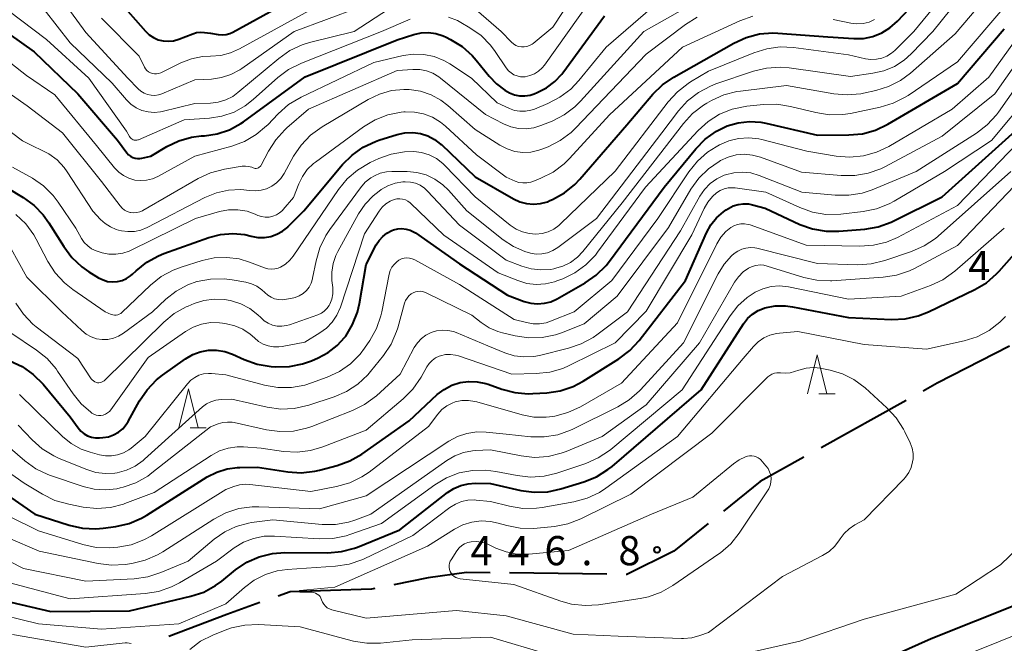
# Model space of a CAD drawing. Units: metres. Extents: x -74000 to -71997, y 25500 to 27000.
# Drawn here: x -73396 to -73269, y 26548 to 26629 of the extents above; entities that cross this region are included whole.
import ezdxf

# ---------------------------------------------------------------- set-up
doc = ezdxf.new("R2010")
doc.units = ezdxf.units.M
for name, color, linetype, lineweight in [('110600_大字・町・丁目界', 7, 'Continuous', 40), ('633200_針葉樹林', 7, 'Continuous', 13), ('710100_等高線(計曲線)', 7, 'Continuous', 40), ('710200_等高線(主曲線)', 7, 'Continuous', 13), ('731200_図化機測定による標高点', 7, 'Continuous', 40)]:
    doc.layers.add(name, color=color, linetype=linetype, lineweight=lineweight)
doc.styles.add('Style-WORKING', font='MS Gothic.ttf')

msp = doc.modelspace()

# ---------------------------------------------------------------- linework, layer by layer
at = {"layer": '110600_大字・町・丁目界', "linetype": 'Continuous', "lineweight": 40}
for p, q in [((-73281.62, 26579.61), (-73292.55, 26573.54)), ((-73320.08, 26557.32), (-73332.58, 26557.47))]:
    msp.add_line(p, q, dxfattribs=at)
at = {"layer": '110600_大字・町・丁目界', "linetype": 'Continuous', "lineweight": 40, "flags": 128}
for points in [[(-73268.35, 26586.6), (-73277.63, 26581.83), (-73279.44, 26580.82)], [(-73294.74, 26572.32), (-73300.37, 26569.19), (-73305.08, 26565.39)], [(-73307.03, 26563.82), (-73311.46, 26560.25), (-73317.5, 26557.29), (-73317.58, 26557.29)], [(-73335.08, 26557.5), (-73338.08, 26557.54), (-73343.01, 26556.86), (-73347.44, 26555.96)], [(-73349.89, 26555.46), (-73350.31, 26555.38), (-73355.58, 26555.23), (-73360.76, 26555.04), (-73362.29, 26554.5)], [(-73364.64, 26553.66), (-73368.89, 26552.15), (-73376.35, 26549.29)]]:
    msp.add_lwpolyline(points, dxfattribs=at)
at = {"layer": '633200_針葉樹林', "linetype": 'Continuous', "lineweight": 13}
for p, q in [((-73292.83, 26580.46), (-73290.75, 26580.46)), ((-73373.62, 26576.1), (-73371.54, 26576.1))]:
    msp.add_line(p, q, dxfattribs=at)
at = {"layer": '633200_針葉樹林', "linetype": 'Continuous', "lineweight": 13, "flags": 128}
for points in [[(-73294.29, 26580.46), (-73293.04, 26585.46), (-73291.79, 26580.46)], [(-73375.08, 26576.1), (-73373.83, 26581.1), (-73372.58, 26576.1)]]:
    msp.add_lwpolyline(points, dxfattribs=at)
at = {"layer": '710100_等高線(計曲線)', "linetype": 'Continuous', "lineweight": 40, "flags": 128}
for points, elevation in [([(-73368.14, 26601.06), (-73366.59, 26600.91), (-73365.75, 26600.72), (-73364.91, 26600.55), (-73364.07, 26600.54), (-73363.24, 26600.67), (-73362.45, 26600.95), (-73361.72, 26601.36), (-73361.07, 26601.88), (-73361, 26601.95), (-73359, 26603.97), (-73354.03, 26609.9), (-73352.8, 26611.13), (-73351.37, 26612.13), (-73349.79, 26612.87), (-73349.35, 26613.02), (-73347.02, 26613.75), (-73346.02, 26613.97), (-73344.99, 26614.01), (-73343.99, 26613.88), (-73343.06, 26613.58), (-73342.19, 26613.13), (-73341.42, 26612.54), (-73341.33, 26612.46), (-73337, 26608.32), (-73332.07, 26605.51), (-73331.25, 26605.13), (-73330.38, 26604.9), (-73329.48, 26604.82), (-73328.58, 26604.9), (-73327.7, 26605.14), (-73327.4, 26605.27), (-73327.04, 26605.42), (-73325.52, 26606.27), (-73324.16, 26607.36), (-73323.54, 26608.02), (-73317.49, 26615), (-73314.15, 26618.93), (-73312.9, 26620.15), (-73311.46, 26621.14), (-73303.74, 26625.51), (-73302.16, 26626.23), (-73300.47, 26626.67), (-73298.73, 26626.8), (-73298.08, 26626.78), (-73291.69, 26626.31), (-73288.35, 26626.09), (-73287.11, 26626.11), (-73285.9, 26626.35), (-73284.75, 26626.8), (-73283.69, 26627.44), (-73282.71, 26628.31), (-73274.56, 26637)], 410), ([(-73371, 26626.77), (-73370, 26626.6), (-73369.49, 26626.56), (-73368.99, 26626.61), (-73368.5, 26626.74), (-73368.11, 26626.92), (-73359, 26631.95)], 390), ([(-73382.89, 26631.11), (-73379.36, 26627.05), (-73378.88, 26626.58), (-73378.32, 26626.21), (-73377.71, 26625.94), (-73377.07, 26625.78), (-73376.4, 26625.73), (-73375.74, 26625.8), (-73375.06, 26626), (-73373.26, 26626.71), (-73372.78, 26626.86), (-73372.28, 26626.92), (-73371.77, 26626.88), (-73371, 26626.77)], 390), ([(-73400.19, 26629), (-73393.64, 26624.36), (-73388.03, 26619), (-73382.95, 26613.05), (-73381.72, 26611.4), (-73381.51, 26611.16), (-73381.26, 26610.97), (-73380.98, 26610.82), (-73380.68, 26610.72), (-73380.37, 26610.67), (-73380.05, 26610.68), (-73379.83, 26610.72), (-73378.67, 26611), (-73376.62, 26612.22), (-73375.07, 26612.96), (-73373.42, 26613.43), (-73372.18, 26613.58), (-73371.78, 26613.6), (-73370.14, 26613.84), (-73368.57, 26614.37), (-73367.11, 26615.16)], 400), ([(-73367.11, 26615.16), (-73366.75, 26615.41), (-73358.81, 26621.19), (-73347, 26625.92), (-73344.86, 26626.6), (-73343.92, 26626.81), (-73342.97, 26626.86), (-73342.02, 26626.73), (-73341.1, 26626.45), (-73340.71, 26626.27), (-73340.15, 26625.98), (-73338.66, 26625.06), (-73337.37, 26623.9), (-73336.85, 26623.31), (-73335.2, 26621.24), (-73334.26, 26620.25), (-73333.16, 26619.44), (-73332.56, 26619.11), (-73331.93, 26618.87), (-73331.27, 26618.73), (-73330.59, 26618.72), (-73329.93, 26618.82), (-73329.39, 26618.99), (-73329, 26619.15), (-73327.82, 26619.76), (-73326.75, 26620.56), (-73325.85, 26621.53), (-73325.72, 26621.7), (-73320.35, 26629)], 400), ([(-73351.85, 26592.06), (-73351, 26597.08), (-73349.7, 26599.59), (-73349.33, 26600.17), (-73348.87, 26600.68), (-73348.32, 26601.1), (-73347.71, 26601.42), (-73347.47, 26601.51), (-73346.94, 26601.65), (-73346.4, 26601.68), (-73345.86, 26601.62), (-73345.33, 26601.47), (-73344.84, 26601.23), (-73344.67, 26601.12), (-73339, 26597.17), (-73332.85, 26593.15), (-73330.67, 26592.33), (-73329.83, 26592.1), (-73328.96, 26592.02), (-73328.09, 26592.09), (-73327.25, 26592.3), (-73326.46, 26592.67), (-73322.85, 26594.71), (-73321.42, 26595.7), (-73320.17, 26596.93), (-73319.74, 26597.48), (-73312.72, 26607), (-73308.64, 26611.94), (-73307.42, 26613.18), (-73306, 26614.19), (-73304.6, 26614.87), (-73303.2, 26615.28), (-73301.75, 26615.45), (-73300.3, 26615.36), (-73299.66, 26615.24), (-73293, 26613.69), (-73288.96, 26613.71), (-73287.22, 26613.87), (-73285.54, 26614.33), (-73283.96, 26615.08), (-73275, 26620.31), (-73269, 26627.34)], 420), ([(-73354.71, 26571.27), (-73353.07, 26571.86), (-73351.55, 26572.74), (-73345.47, 26577), (-73341.86, 26580.36), (-73340.98, 26581.04), (-73340, 26581.57), (-73338.93, 26581.91), (-73337.83, 26582.06), (-73336.71, 26582.02), (-73335.62, 26581.79), (-73335.32, 26581.69), (-73333.58, 26581.06), (-73331.9, 26580.62), (-73330.16, 26580.47), (-73329.58, 26580.49), (-73327.79, 26580.59), (-73326.07, 26580.85), (-73324.41, 26581.4), (-73323.09, 26582.1), (-73318.51, 26584.97), (-73317.12, 26586.02), (-73315.91, 26587.33), (-73309.98, 26595), (-73307.28, 26601.13), (-73306.71, 26602.16), (-73305.98, 26603.08), (-73305.09, 26603.85), (-73304.73, 26604.1), (-73304.44, 26604.28), (-73303.85, 26604.59), (-73303.21, 26604.79), (-73302.55, 26604.88), (-73301.88, 26604.85), (-73301.35, 26604.75), (-73299.71, 26604.29), (-73295.27, 26602.23), (-73293.63, 26601.64), (-73291.91, 26601.34), (-73290.25, 26601.34), (-73286.92, 26601.61), (-73285.2, 26601.9), (-73283.56, 26602.49), (-73283.27, 26602.62), (-73277, 26605.75), (-73266.72, 26615)], 430), ([(-73397.1, 26606.9), (-73395.05, 26605.68), (-73393.66, 26604.67), (-73392.47, 26603.45), (-73391.74, 26602.42), (-73389.85, 26599.38), (-73388.81, 26597.99), (-73387.54, 26596.79), (-73386.62, 26596.15), (-73385.36, 26595.37), (-73384.8, 26595.09), (-73384.21, 26594.91), (-73383.59, 26594.84), (-73382.96, 26594.87), (-73382.36, 26595.02), (-73381.79, 26595.26), (-73381.26, 26595.6), (-73381, 26595.84), (-73380.55, 26596.27), (-73379.19, 26597.36), (-73377.67, 26598.2), (-73376.97, 26598.48), (-73371.19, 26600.54), (-73369.69, 26600.93), (-73368.14, 26601.06)], 410), ([(-73325.98, 26568.26), (-73323.01, 26569.16), (-73321.4, 26569.81), (-73319.92, 26570.73), (-73319.4, 26571.15), (-73307.97, 26581), (-73302.51, 26589.46), (-73301.99, 26590.13), (-73301.36, 26590.7), (-73300.64, 26591.15), (-73299.85, 26591.47), (-73299.75, 26591.5), (-73298.45, 26591.75), (-73297.12, 26591.78), (-73296.2, 26591.65), (-73289, 26590.25), (-73283.49, 26590.02), (-73281.75, 26590.1), (-73280.05, 26590.48), (-73278.75, 26591), (-73272.81, 26593.85), (-73271.31, 26594.74), (-73269.99, 26595.87), (-73269.66, 26596.22), (-73265.41, 26601)], 440), ([(-73396.77, 26584.69), (-73395.19, 26583.96), (-73393.76, 26582.96), (-73392.49, 26581.7), (-73389, 26577.52), (-73388, 26576.1), (-73387.65, 26575.69), (-73387.24, 26575.35), (-73386.78, 26575.09), (-73386.27, 26574.9), (-73385.75, 26574.81), (-73385.27, 26574.81), (-73384.81, 26574.84), (-73384.11, 26574.95), (-73383.44, 26575.19), (-73382.82, 26575.53), (-73382.27, 26575.98), (-73381.81, 26576.51), (-73381.55, 26576.93), (-73380.1, 26579.55), (-73379.12, 26581), (-73377.91, 26582.25), (-73377.15, 26582.85), (-73374.19, 26584.97), (-73373.28, 26585.51), (-73372.3, 26585.88), (-73371.26, 26586.07), (-73370.21, 26586.08), (-73369.17, 26585.9), (-73368.17, 26585.55), (-73366.65, 26584.86), (-73365.01, 26584.27), (-73363.19, 26583.98), (-73362.6, 26583.94), (-73360.86, 26583.97), (-73359.15, 26584.3), (-73358.03, 26584.7), (-73357.15, 26585.07), (-73355.86, 26585.76), (-73354.7, 26586.66), (-73353.71, 26587.75), (-73353.62, 26587.87), (-73352.73, 26589.35), (-73352.1, 26590.97), (-73351.85, 26592.06)], 420), ([(-73400.31, 26569.69), (-73393.55, 26565), (-73389.15, 26563.6), (-73387.45, 26563.21), (-73385.71, 26563.13), (-73384.76, 26563.21), (-73383.16, 26563.43), (-73381.46, 26563.81), (-73379.85, 26564.49), (-73379.16, 26564.89), (-73371.4, 26569.79), (-73370.18, 26570.42), (-73368.86, 26570.83), (-73367.5, 26571.01), (-73367.23, 26571.02), (-73364.97, 26571.03), (-73361.07, 26570.44), (-73359.33, 26570.33), (-73357.59, 26570.52), (-73356.98, 26570.66), (-73354.71, 26571.27)], 430), ([(-73399.25, 26554.32), (-73391.5, 26552.5), (-73381.41, 26552.59), (-73373.51, 26554.47), (-73371.86, 26555.02), (-73370.33, 26555.85), (-73369.54, 26556.43), (-73367.77, 26557.86), (-73366.32, 26558.84), (-73364.73, 26559.54), (-73363.04, 26559.97), (-73361.44, 26560.09), (-73355.91, 26560.07), (-73354.17, 26560.21), (-73352.48, 26560.65), (-73352.12, 26560.79), (-73346.66, 26563), (-73340.54, 26567.8), (-73339.72, 26568.33), (-73338.82, 26568.71), (-73337.87, 26568.93), (-73336.99, 26568.99), (-73335, 26568.96), (-73331.12, 26568.07), (-73329.39, 26567.83), (-73327.65, 26567.9), (-73325.98, 26568.26)], 440), ([(-73267, 26553.53), (-73278.4, 26549), (-73289, 26544.25)], 440)]:
    msp.add_lwpolyline(points, dxfattribs=dict(at, elevation=elevation))
at = {"layer": '710200_等高線(主曲線)', "linetype": 'Continuous', "lineweight": 13, "flags": 128}
for points, elevation in [([(-73328.42, 26598.44), (-73327.7, 26598.58), (-73327.01, 26598.85), (-73326.35, 26599.26), (-73321.4, 26603), (-73313, 26613.96), (-73310.86, 26616.8), (-73309.69, 26618.09), (-73308.31, 26619.17), (-73306.77, 26619.98), (-73306.08, 26620.25), (-73301.23, 26621.89), (-73299.54, 26622.3), (-73297.8, 26622.41), (-73296.66, 26622.32), (-73288.77, 26621.23), (-73285.88, 26621.62), (-73284.46, 26621.94), (-73283.12, 26622.5), (-73281.89, 26623.29), (-73280.98, 26624.11), (-73278.2, 26627), (-73273.4, 26633), (-73263, 26641.99)], 414), ([(-73392.1, 26633.9), (-73387, 26626.86), (-73381.6, 26621), (-73380.3, 26619.64), (-73379.94, 26619.32), (-73379.53, 26619.07), (-73379.09, 26618.9), (-73378.62, 26618.81), (-73378.14, 26618.79), (-73377.67, 26618.87), (-73377.26, 26619), (-73373, 26620.78), (-73370.86, 26620.89), (-73369.58, 26621.07), (-73368.36, 26621.47), (-73367.22, 26622.07), (-73366.97, 26622.24), (-73360.25, 26627), (-73351.93, 26630.07)], 394), ([(-73330.04, 26601.04), (-73329.19, 26600.98), (-73328.39, 26601.06), (-73327.61, 26601.28), (-73326.88, 26601.63), (-73326.23, 26602.1), (-73326.02, 26602.28), (-73319, 26609.06), (-73312.19, 26617.97), (-73311.01, 26619.26), (-73309.63, 26620.33), (-73309.31, 26620.52), (-73307, 26621.88), (-73301.19, 26624.27), (-73299.52, 26624.78), (-73297.79, 26625.01), (-73296.08, 26624.93), (-73289, 26623.99), (-73286.82, 26623.5), (-73286.13, 26623.4), (-73285.42, 26623.43), (-73284.73, 26623.58), (-73284.08, 26623.84), (-73283.48, 26624.22), (-73283.07, 26624.57), (-73280.63, 26627), (-73275, 26633.84)], 412), ([(-73394.01, 26631.99), (-73389, 26625.54), (-73383.64, 26620.36), (-73381.79, 26618.21), (-73381.21, 26617.65), (-73380.54, 26617.19), (-73379.8, 26616.86), (-73379.02, 26616.66), (-73378.21, 26616.6), (-73377.4, 26616.68), (-73377.18, 26616.73), (-73373, 26617.74), (-73371, 26617.8), (-73370, 26617.92), (-73369.04, 26618.21), (-73368.14, 26618.66), (-73367.47, 26619.14), (-73362.22, 26623.53), (-73360.79, 26624.53), (-73359.21, 26625.27), (-73358.25, 26625.56), (-73352.54, 26627), (-73343.69, 26632.75)], 396), ([(-73390.01, 26613.99), (-73385, 26607.72), (-73382.6, 26604.59), (-73382.34, 26604.3), (-73382.03, 26604.06), (-73381.68, 26603.88), (-73381.3, 26603.76), (-73381.25, 26603.75), (-73380.86, 26603.7), (-73380.47, 26603.73), (-73380.08, 26603.82), (-73379.72, 26603.98), (-73379.68, 26604.01), (-73372.56, 26608.11), (-73370.98, 26608.85), (-73369.19, 26609.31), (-73366.94, 26609.68), (-73366.51, 26609.72), (-73366.09, 26609.67), (-73365.68, 26609.56), (-73365.51, 26609.49), (-73365.38, 26609.44), (-73365.25, 26609.42), (-73365.11, 26609.42), (-73364.97, 26609.44), (-73364.84, 26609.49), (-73364.72, 26609.56), (-73364.62, 26609.65), (-73364.53, 26609.75), (-73364.48, 26609.84), (-73363.55, 26611.63), (-73362.61, 26613.1), (-73361.44, 26614.38), (-73361.19, 26614.6), (-73358.39, 26617), (-73347, 26621.99), (-73345, 26622.13), (-73344.11, 26622.11), (-73343.24, 26621.94), (-73342.41, 26621.62), (-73341.65, 26621.17), (-73341.44, 26621.01), (-73335.66, 26616.34), (-73333.33, 26615.13), (-73332.41, 26614.75), (-73331.44, 26614.53), (-73330.45, 26614.49), (-73329.46, 26614.62), (-73328.56, 26614.9), (-73327.11, 26615.49), (-73325.56, 26616.28), (-73324.16, 26617.33), (-73323.47, 26618.03), (-73315.3, 26627), (-73305, 26632.86)], 404), ([(-73365.35, 26587.65), (-73364.83, 26587.2), (-73364.23, 26586.85), (-73363.58, 26586.61), (-73362.9, 26586.49), (-73362.21, 26586.49), (-73361.78, 26586.55), (-73358.88, 26587.12), (-73356.94, 26588.29), (-73356.08, 26588.91), (-73355.35, 26589.67), (-73354.76, 26590.55), (-73354.3, 26591.6), (-73351.22, 26601), (-73349.33, 26603.92), (-73348.94, 26604.42), (-73348.46, 26604.85), (-73347.92, 26605.19), (-73347.41, 26605.41), (-73347.05, 26605.49), (-73346.67, 26605.52), (-73346.31, 26605.47), (-73345.95, 26605.37), (-73345.62, 26605.2), (-73345.32, 26604.98), (-73345.25, 26604.92), (-73341, 26600.83), (-73334.01, 26595.99), (-73331.5, 26595), (-73330.35, 26594.65), (-73329.16, 26594.51), (-73327.95, 26594.58), (-73326.78, 26594.86), (-73326.48, 26594.96), (-73325.73, 26595.25), (-73324.17, 26596.01), (-73322.76, 26597.04), (-73321.54, 26598.29), (-73321.26, 26598.65), (-73315.11, 26607), (-73308.35, 26614.27), (-73307.06, 26615.43), (-73305.58, 26616.36), (-73303.96, 26617.01), (-73302.09, 26617.4), (-73299.95, 26617.63), (-73298.21, 26617.66), (-73296.46, 26617.38), (-73293.22, 26616.57), (-73291.5, 26616.3), (-73289.75, 26616.32), (-73288.76, 26616.48), (-73284.95, 26617.27), (-73283.28, 26617.77), (-73281.72, 26618.55), (-73281.35, 26618.79), (-73275, 26623.11), (-73266.21, 26633.44)], 418), ([(-73343.56, 26624.05), (-73342.25, 26623.78), (-73341, 26623.28), (-73340.22, 26622.83), (-73337.44, 26621), (-73334.18, 26617.82), (-73332.59, 26617.09), (-73331.93, 26616.86), (-73331.23, 26616.74), (-73330.53, 26616.75), (-73329.84, 26616.88), (-73329.38, 26617.03), (-73327.65, 26617.74), (-73326.1, 26618.54), (-73324.71, 26619.6), (-73323.68, 26620.68), (-73320.17, 26625), (-73311, 26632.92)], 402), ([(-73339.71, 26632.29), (-73333.63, 26627), (-73332.32, 26625.63), (-73332.05, 26625.4), (-73331.74, 26625.21), (-73331.4, 26625.08), (-73331.05, 26625.01), (-73330.69, 26625.01), (-73330.33, 26625.06), (-73329.99, 26625.18), (-73329.68, 26625.35), (-73329.53, 26625.47), (-73327, 26627.53), (-73324.26, 26631.75)], 396), ([(-73356.37, 26591.09), (-73356.03, 26591.42), (-73355.76, 26591.8), (-73355.65, 26592), (-73355.41, 26592.63), (-73355.29, 26593.29), (-73355.28, 26593.96), (-73355.29, 26594.1), (-73355.39, 26595), (-73355.41, 26596.11), (-73355.25, 26597.2), (-73354.89, 26598.25), (-73354.64, 26598.76), (-73351.98, 26603.59), (-73351.14, 26604.83), (-73350.1, 26605.91), (-73349.33, 26606.51), (-73349.07, 26606.7), (-73348.2, 26607.19), (-73347.26, 26607.52), (-73346.28, 26607.69), (-73345.96, 26607.7), (-73345.3, 26607.66), (-73344.65, 26607.51), (-73344.05, 26607.24), (-73343.5, 26606.88), (-73343.09, 26606.5), (-73339, 26602.12), (-73333, 26597.65), (-73331, 26596.87), (-73329.79, 26596.51), (-73328.53, 26596.37), (-73327.28, 26596.45), (-73326.9, 26596.52), (-73326.78, 26596.54), (-73325.72, 26596.86), (-73324.74, 26597.35), (-73323.85, 26598.01), (-73323.14, 26598.76), (-73318.1, 26605), (-73310.24, 26615.19), (-73309.05, 26616.47), (-73307.67, 26617.53), (-73307.24, 26617.79), (-73306.63, 26618.13), (-73305.05, 26618.85), (-73303.36, 26619.28), (-73302.89, 26619.35), (-73297, 26620.05), (-73290.92, 26618.99), (-73289.18, 26618.84), (-73287.44, 26619), (-73287.1, 26619.07), (-73285.53, 26619.41), (-73283.87, 26619.92), (-73282.32, 26620.72), (-73281.05, 26621.66), (-73275.31, 26626.69), (-73271.64, 26631)], 416), ([(-73339.24, 26628.39), (-73338.84, 26628.16), (-73337.66, 26627.47), (-73336.23, 26626.46), (-73335.01, 26625.22), (-73334.41, 26624.42), (-73332.99, 26622.31), (-73332.71, 26621.96), (-73332.38, 26621.67), (-73332, 26621.44), (-73331.58, 26621.28), (-73331.15, 26621.19), (-73330.7, 26621.18), (-73330.56, 26621.19), (-73329.95, 26621.33), (-73329.37, 26621.56), (-73328.84, 26621.89), (-73328.37, 26622.31), (-73328.09, 26622.67), (-73322.16, 26630.96)], 398), ([(-73397, 26629.68), (-73392.04, 26625.96), (-73386.61, 26621), (-73381.79, 26614.21), (-73381.39, 26613.5), (-73381.31, 26613.36), (-73381.2, 26613.25), (-73381.07, 26613.16), (-73380.93, 26613.09), (-73380.78, 26613.05), (-73380.62, 26613.03), (-73380.47, 26613.04), (-73380.31, 26613.08), (-73380.25, 26613.1), (-73374.37, 26615.63), (-73371.14, 26615.86), (-73369.52, 26616.11), (-73367.96, 26616.65), (-73366.52, 26617.45), (-73365.51, 26618.24), (-73362.34, 26621.08), (-73360.95, 26622.12), (-73359.32, 26622.94), (-73349.01, 26626.99), (-73345.34, 26628.57)], 398), ([(-73385, 26628.7), (-73380.16, 26623.84), (-73379.48, 26622.42), (-73379.34, 26622.19), (-73379.16, 26621.98), (-73378.95, 26621.81), (-73378.72, 26621.67), (-73378.46, 26621.58), (-73378.19, 26621.54), (-73377.92, 26621.54), (-73377.65, 26621.59), (-73377.39, 26621.69), (-73374.8, 26622.96), (-73373.43, 26623.49), (-73372, 26623.77), (-73371, 26623.81), (-73369.68, 26623.91), (-73368.4, 26624.24), (-73367.25, 26624.75), (-73358.35, 26629.65)], 392), ([(-73357.51, 26610.23), (-73351.32, 26614.76), (-73349.83, 26615.66), (-73348.2, 26616.29), (-73346.49, 26616.63), (-73346.13, 26616.66), (-73346, 26616.67), (-73344.79, 26616.65), (-73343.61, 26616.42), (-73342.48, 26615.99), (-73341.45, 26615.37), (-73340.79, 26614.84), (-73336.83, 26611.17), (-73333, 26608.28), (-73331.86, 26607.78), (-73331.37, 26607.62), (-73330.85, 26607.54), (-73330.33, 26607.55), (-73329.82, 26607.65), (-73329.56, 26607.75), (-73328.53, 26608.16), (-73326.97, 26608.94), (-73325.57, 26609.98), (-73324.87, 26610.68), (-73319.72, 26616.28), (-73310.35, 26625), (-73302.97, 26628.36), (-73301.33, 26628.95)], 408), ([(-73340.51, 26617.5), (-73337, 26614.42), (-73333.8, 26612.39), (-73332.88, 26611.91), (-73331.89, 26611.6), (-73330.86, 26611.47), (-73329.83, 26611.51), (-73328.82, 26611.74), (-73328.42, 26611.88), (-73327.62, 26612.2), (-73326.07, 26612.98), (-73324.67, 26614.02), (-73324.1, 26614.57), (-73315, 26624.06), (-73309.96, 26627.89), (-73308.48, 26628.82)], 406), ([(-73340.41, 26628.85), (-73339.24, 26628.39)], 398), ([(-73339, 26594.51), (-73331.97, 26590.03), (-73330.39, 26589.61), (-73329.55, 26589.46), (-73328.7, 26589.46), (-73327.85, 26589.6), (-73327.3, 26589.79), (-73324.25, 26591), (-73319.41, 26595), (-73313.51, 26603), (-73309.53, 26608.97), (-73308.44, 26610.33), (-73307.13, 26611.48), (-73306.03, 26612.18), (-73305.59, 26612.42), (-73304.4, 26612.95), (-73303.14, 26613.26), (-73301.84, 26613.35), (-73300.55, 26613.21), (-73300.14, 26613.12), (-73294.36, 26611.64), (-73290.59, 26610.99), (-73288.85, 26610.85), (-73287.11, 26611.02), (-73285.43, 26611.48), (-73283.86, 26612.22), (-73275.7, 26617), (-73271, 26621.11), (-73265.73, 26628.44)], 422), ([(-73291, 26628.53), (-73288.7, 26628.06), (-73287.93, 26627.97), (-73287.14, 26628.02), (-73286.38, 26628.2), (-73285.67, 26628.51)], 408), ([(-73336.21, 26589.62), (-73335.2, 26588.95), (-73334.09, 26588.47), (-73333.49, 26588.3), (-73331.84, 26587.9), (-73330.12, 26587.65), (-73328.38, 26587.7), (-73326.67, 26588.05), (-73325.91, 26588.31), (-73323, 26589.44), (-73318.73, 26593), (-73312.16, 26601.84), (-73309.27, 26606.73), (-73308.25, 26608.15), (-73307.01, 26609.37), (-73305.64, 26610.31), (-73305.46, 26610.42), (-73304.5, 26610.86), (-73303.47, 26611.14), (-73302.42, 26611.23), (-73301.36, 26611.13), (-73300.33, 26610.85), (-73295.07, 26608.93), (-73289.97, 26608.48), (-73288.22, 26608.48), (-73286.51, 26608.78), (-73284.87, 26609.37), (-73284.37, 26609.62), (-73277, 26613.56), (-73270.22, 26619), (-73264.58, 26627.02)], 424), ([(-73399.31, 26625), (-73394.65, 26621.35), (-73391, 26618.86), (-73385.63, 26612.37), (-73383.32, 26609.49), (-73382.78, 26608.93), (-73382.16, 26608.48), (-73381.47, 26608.14), (-73380.73, 26607.92), (-73379.97, 26607.84), (-73379.2, 26607.89), (-73378.45, 26608.07), (-73377.76, 26608.38), (-73373, 26610.98), (-73368.26, 26612.27), (-73366.62, 26612.87), (-73365.11, 26613.75), (-73363.78, 26614.87), (-73363.64, 26615.02), (-73362.28, 26616.44), (-73360.97, 26617.6), (-73359.33, 26618.58), (-73349.99, 26623), (-73346.24, 26623.89), (-73344.91, 26624.09), (-73343.56, 26624.05)], 402), ([(-73306.79, 26607.46), (-73305.93, 26608.08), (-73304.98, 26608.54), (-73304.82, 26608.6), (-73303.77, 26608.86), (-73302.68, 26608.94), (-73301.59, 26608.83), (-73300.5, 26608.52), (-73295, 26606.38), (-73290.73, 26605.97), (-73288.99, 26605.96), (-73287.27, 26606.24), (-73285.97, 26606.68), (-73280.32, 26609), (-73272.57, 26613.94), (-73271.19, 26615), (-73270.01, 26616.28), (-73269.76, 26616.62), (-73264.19, 26624.55)], 426), ([(-73399.03, 26620.56), (-73394.56, 26617.44), (-73390.01, 26613.99)], 404), ([(-73396.55, 26614.02), (-73395.16, 26612.96), (-73393.52, 26612.12), (-73392.97, 26611.9), (-73391.78, 26611.3), (-73390.71, 26610.5), (-73389.8, 26609.53), (-73389.41, 26608.98), (-73386.1, 26603.9), (-73385.13, 26602.87), (-73384.53, 26602.32), (-73383.84, 26601.89), (-73383.09, 26601.58), (-73382.8, 26601.5), (-73382.43, 26601.41), (-73381.61, 26601.29), (-73380.77, 26601.32), (-73379.95, 26601.48), (-73379.11, 26601.82), (-73371.7, 26605.68), (-73370.22, 26606.28), (-73368.67, 26606.63), (-73367.08, 26606.7), (-73366, 26606.58), (-73365.25, 26606.53), (-73364.5, 26606.6), (-73363.78, 26606.81), (-73363.11, 26607.13), (-73362.5, 26607.57), (-73361.97, 26608.11), (-73361.53, 26608.75), (-73360.31, 26610.97), (-73359.34, 26612.41), (-73358.13, 26613.67), (-73356.66, 26614.73), (-73350.72, 26618.27), (-73349.28, 26618.96), (-73347.74, 26619.4), (-73346.15, 26619.56), (-73345.46, 26619.54), (-73344.03, 26619.32), (-73342.66, 26618.86), (-73341.39, 26618.17), (-73340.51, 26617.5)], 406), ([(-73351, 26575.8), (-73346.22, 26579.82), (-73344.99, 26581.06), (-73343.93, 26582.6), (-73343.18, 26583.95), (-73342.88, 26584.38), (-73342.52, 26584.76), (-73342.09, 26585.07), (-73341.61, 26585.3), (-73341.44, 26585.36), (-73340.8, 26585.5), (-73340.16, 26585.52), (-73339.51, 26585.43), (-73339.14, 26585.33), (-73332.29, 26583), (-73329.14, 26583.06), (-73327.41, 26583.24), (-73325.74, 26583.72), (-73324.9, 26584.09), (-73318.98, 26587), (-73315, 26591.07), (-73309.13, 26600.87), (-73307.56, 26604.27), (-73307.08, 26605.09), (-73306.48, 26605.82), (-73305.96, 26606.28), (-73305.5, 26606.57), (-73304.99, 26606.79), (-73304.46, 26606.91), (-73303.91, 26606.93), (-73303.6, 26606.91), (-73299.64, 26606.36), (-73295.28, 26604.38), (-73293.64, 26603.79), (-73291.92, 26603.51), (-73290.02, 26603.54), (-73287.12, 26603.87), (-73285.41, 26604.21), (-73283.79, 26604.85), (-73283.16, 26605.19), (-73276.68, 26609), (-73270.65, 26613), (-73265.65, 26619)], 428), ([(-73378.57, 26562.24), (-73369, 26568.19), (-73368, 26568.57), (-73367.26, 26568.77), (-73366.5, 26568.85), (-73365.94, 26568.82), (-73358.09, 26567.91), (-73354.79, 26568.55), (-73353.11, 26569.03), (-73351.54, 26569.8), (-73350.61, 26570.43), (-73343, 26576.27), (-73341.78, 26577.86), (-73341.26, 26578.44), (-73340.64, 26578.91), (-73339.95, 26579.27), (-73339.54, 26579.42), (-73338.71, 26579.59), (-73337.86, 26579.62), (-73337.02, 26579.5), (-73336.79, 26579.44), (-73330.95, 26577.77), (-73329.43, 26577.48), (-73327.88, 26577.45), (-73327, 26577.56), (-73326.75, 26577.6), (-73325.06, 26578.05), (-73323.46, 26578.78), (-73318.18, 26581.82), (-73311, 26589.58), (-73305.94, 26599.74), (-73305.43, 26600.57), (-73304.78, 26601.3), (-73304.15, 26601.81), (-73303.75, 26602.05), (-73303.3, 26602.21), (-73302.84, 26602.3), (-73302.37, 26602.3), (-73301.9, 26602.22), (-73301.67, 26602.15), (-73294.46, 26599.54), (-73287.56, 26599.42), (-73285.82, 26599.54), (-73284.13, 26599.96), (-73282.73, 26600.56), (-73275, 26604.63), (-73266.31, 26613.69)], 432), ([(-73395.98, 26603.48), (-73394.72, 26602.28), (-73393.69, 26600.88), (-73393.37, 26600.32), (-73391.88, 26597.47), (-73390.93, 26596), (-73389.75, 26594.72), (-73388.69, 26593.87), (-73384.52, 26591), (-73383.76, 26590.67), (-73383.55, 26590.6), (-73383.34, 26590.56), (-73383.12, 26590.57), (-73382.91, 26590.61), (-73382.71, 26590.69), (-73382.52, 26590.8), (-73382.4, 26590.9), (-73378.69, 26594.44), (-73377.32, 26595.52), (-73375.79, 26596.36), (-73374.78, 26596.74), (-73372.07, 26597.58), (-73370.5, 26597.93), (-73368.89, 26597.99), (-73367.3, 26597.78), (-73366, 26597.39), (-73364.04, 26596.63), (-73363.62, 26596.51), (-73363.18, 26596.47), (-73362.74, 26596.5), (-73362.31, 26596.6), (-73362, 26596.73), (-73361.36, 26597.13), (-73360.8, 26597.63), (-73360.37, 26598.16), (-73354.53, 26606.72), (-73353.43, 26608.06), (-73352.11, 26609.2), (-73350.47, 26610.16), (-73349.37, 26610.67), (-73347.76, 26611.25), (-73346.07, 26611.54), (-73344.88, 26611.57), (-73343.86, 26611.44), (-73342.88, 26611.14), (-73341.97, 26610.67), (-73341.16, 26610.05), (-73340.88, 26609.79), (-73337, 26605.78), (-73332.47, 26602.12), (-73331.73, 26601.62), (-73330.91, 26601.26), (-73330.04, 26601.04)], 412), ([(-73396.41, 26609.59), (-73393.88, 26608.15), (-73392.45, 26607.16), (-73391.21, 26605.93), (-73390.56, 26605.08), (-73388.28, 26601.72), (-73387.57, 26600.43), (-73387.21, 26599.91), (-73386.77, 26599.46), (-73386.26, 26599.1), (-73385.69, 26598.82), (-73385.44, 26598.74), (-73384.92, 26598.58), (-73384.05, 26598.41), (-73383.16, 26598.38), (-73382.27, 26598.52), (-73381.43, 26598.8), (-73381.2, 26598.9), (-73372.92, 26603), (-73369.84, 26603.86), (-73368.66, 26604.08), (-73367.47, 26604.09), (-73366.28, 26603.9), (-73365.24, 26603.54), (-73364.89, 26603.38), (-73364.43, 26603.23), (-73363.95, 26603.15), (-73363.46, 26603.17), (-73362.99, 26603.26), (-73362.53, 26603.44), (-73362.12, 26603.69), (-73361.75, 26604.01), (-73361.66, 26604.12), (-73360.31, 26605.69), (-73359.66, 26607.41), (-73359.18, 26608.39), (-73358.55, 26609.28), (-73357.77, 26610.03), (-73357.51, 26610.23)], 408), ([(-73331.08, 26572.49), (-73329.35, 26572.3), (-73327.61, 26572.42), (-73325.92, 26572.83), (-73325.3, 26573.07), (-73320.65, 26575), (-73315, 26579.05), (-73308.16, 26587), (-73303.66, 26594.79), (-73303.16, 26595.5), (-73302.54, 26596.12), (-73301.87, 26596.59), (-73301.4, 26596.82), (-73300.91, 26596.96), (-73300.39, 26597.01), (-73299.88, 26596.97), (-73299.48, 26596.87), (-73294.77, 26595.41), (-73293.07, 26595.05), (-73291.33, 26594.98), (-73291.15, 26594.99), (-73284.57, 26595.43), (-73282.85, 26595.7), (-73281.2, 26596.26), (-73280.53, 26596.58), (-73275, 26599.53), (-73264.04, 26611)], 436), ([(-73397.7, 26601.08), (-73394.57, 26595.43), (-73390.08, 26591), (-73387.54, 26588.59), (-73386.97, 26588.13), (-73386.33, 26587.78), (-73385.64, 26587.55), (-73384.91, 26587.44), (-73384.18, 26587.46), (-73383.47, 26587.61), (-73382.79, 26587.87), (-73382.18, 26588.25), (-73378.43, 26591), (-73376.71, 26592.62), (-73375.39, 26593.66), (-73373.9, 26594.46), (-73372.74, 26594.87), (-73372.71, 26594.88), (-73371, 26595.21), (-73369.25, 26595.24), (-73368.21, 26595.11), (-73366.45, 26594.8), (-73365.71, 26594.6), (-73365.02, 26594.28), (-73364.39, 26593.84), (-73364, 26593.46), (-73363.63, 26593.13), (-73363.21, 26592.86), (-73362.75, 26592.68), (-73362.27, 26592.57), (-73361.78, 26592.55), (-73361.54, 26592.57), (-73360.66, 26592.69), (-73360.1, 26592.82), (-73359.58, 26593.03), (-73359.09, 26593.34), (-73358.67, 26593.73), (-73358.32, 26594.18), (-73358.06, 26594.69), (-73357.89, 26595.24), (-73357.87, 26595.31), (-73357.43, 26597.56), (-73356.95, 26599.23), (-73356.18, 26600.8), (-73355.67, 26601.56), (-73351.71, 26606.93), (-73351.1, 26607.63), (-73350.37, 26608.21), (-73349.94, 26608.47), (-73349.19, 26608.79), (-73348.39, 26608.98), (-73347.68, 26609.03), (-73345.71, 26609.02), (-73344.48, 26608.9), (-73343.28, 26608.57), (-73342.15, 26608.04), (-73341.14, 26607.32), (-73340.43, 26606.63), (-73338.04, 26603.96), (-73333.37, 26600.24), (-73332.05, 26599.37), (-73330.61, 26598.74), (-73329.87, 26598.53), (-73329.15, 26598.42), (-73328.42, 26598.44)], 414), ([(-73317.18, 26579.69), (-73315.87, 26580.84), (-73315.74, 26580.98), (-73310.2, 26587), (-73305.75, 26595.88), (-73305, 26597.11), (-73304.05, 26598.18), (-73303.72, 26598.47), (-73303.26, 26598.8), (-73302.74, 26599.04), (-73302.19, 26599.19), (-73301.63, 26599.25), (-73301.06, 26599.2), (-73300.81, 26599.15), (-73293, 26597.19), (-73287.83, 26597.05), (-73286.09, 26597.15), (-73284.34, 26597.58), (-73280.91, 26598.75), (-73279.31, 26599.45), (-73277.86, 26600.42), (-73277.49, 26600.73), (-73268.17, 26609)], 434), ([(-73399, 26575.41), (-73394.86, 26571.87), (-73393.44, 26570.85), (-73391.87, 26570.1), (-73391.56, 26569.99), (-73387.36, 26568.57), (-73385.93, 26568.22), (-73384.47, 26568.13), (-73383.01, 26568.29), (-73382.59, 26568.39), (-73382.23, 26568.48), (-73380.58, 26569.05), (-73379.06, 26569.91), (-73378.51, 26570.31), (-73371, 26576.22), (-73370, 26576.61), (-73369.41, 26576.78), (-73368.8, 26576.85), (-73368.19, 26576.81), (-73367.95, 26576.77), (-73363.81, 26575.84), (-73362.08, 26575.61), (-73360.34, 26575.68), (-73358.64, 26576.05), (-73357.98, 26576.29), (-73352.75, 26578.33), (-73351.19, 26579.11), (-73349.68, 26580.23), (-73346.62, 26583), (-73344.81, 26586.41), (-73344.41, 26587.03), (-73343.9, 26587.57), (-73343.31, 26588.01), (-73342.66, 26588.35), (-73341.95, 26588.57), (-73341.22, 26588.66), (-73340.48, 26588.62), (-73339.76, 26588.45), (-73339.44, 26588.33), (-73335.36, 26586.64), (-73333.18, 26585.74), (-73331.98, 26585.36), (-73330.72, 26585.2), (-73329.46, 26585.26), (-73328.71, 26585.4), (-73325, 26586.31), (-73323.35, 26586.87), (-73321.82, 26587.71), (-73321.36, 26588.04), (-73317.43, 26591), (-73310.61, 26601.39), (-73308.13, 26605.83), (-73307.53, 26606.7), (-73306.79, 26607.46)], 426), ([(-73304.24, 26590.49), (-73303.26, 26591.76), (-73302.06, 26592.84), (-73301, 26593.53), (-73300.01, 26593.97), (-73298.97, 26594.24), (-73297.89, 26594.32), (-73296.75, 26594.19), (-73289, 26592.63), (-73282.24, 26593), (-73278.5, 26594.37), (-73276.92, 26595.1), (-73275.36, 26596.22), (-73269, 26601.75)], 438), ([(-73395.54, 26580.36), (-73391.53, 26576.47), (-73390, 26575), (-73388.88, 26574.09), (-73387.61, 26573.38), (-73386.43, 26572.96), (-73385.26, 26572.64), (-73384.49, 26572.5), (-73383.7, 26572.49), (-73382.92, 26572.62), (-73382.18, 26572.89), (-73381.49, 26573.28), (-73381.19, 26573.51), (-73379.37, 26575), (-73373.95, 26581.76), (-73373.52, 26582.21), (-73373.02, 26582.58), (-73372.47, 26582.85), (-73371.87, 26583.02), (-73371.26, 26583.09), (-73370.88, 26583.08), (-73369, 26582.92), (-73364.06, 26581.59), (-73362.34, 26581.29), (-73360.6, 26581.29), (-73358.88, 26581.59), (-73358.02, 26581.86), (-73356.01, 26582.6), (-73354.43, 26583.34), (-73353.01, 26584.34), (-73351.78, 26585.58), (-73351.19, 26586.35), (-73350.53, 26587.32), (-73349.68, 26588.84), (-73349.11, 26590.48), (-73348.99, 26591), (-73348.02, 26595.84), (-73347.89, 26596.29), (-73347.68, 26596.71), (-73347.4, 26597.09), (-73347.06, 26597.42), (-73346.78, 26597.62), (-73346.46, 26597.78), (-73346.12, 26597.88), (-73345.76, 26597.92), (-73345.41, 26597.89), (-73345.06, 26597.81), (-73344.73, 26597.66), (-73339, 26594.51)], 422), ([(-73395.68, 26576.43), (-73393.91, 26574.57), (-73392.61, 26573.41), (-73391.12, 26572.5), (-73390.43, 26572.18), (-73386.88, 26570.74), (-73385.72, 26570.38), (-73384.51, 26570.23), (-73383.3, 26570.29), (-73383, 26570.33), (-73381.8, 26570.66), (-73380.67, 26571.2), (-73379.65, 26571.92), (-73379.49, 26572.06), (-73372.03, 26578.78), (-73371.51, 26579.17), (-73370.93, 26579.46), (-73370.3, 26579.66), (-73369.62, 26579.74), (-73368.23, 26579.77), (-73363.7, 26578.74), (-73361.97, 26578.51), (-73360.23, 26578.58), (-73358.37, 26579), (-73355.11, 26580.07), (-73353.51, 26580.76), (-73352.05, 26581.71), (-73350.78, 26582.91), (-73350.43, 26583.32), (-73348.76, 26585.41), (-73347.79, 26586.86), (-73347.09, 26588.46), (-73346.93, 26588.96), (-73346.06, 26592.1), (-73345.92, 26592.45), (-73345.73, 26592.77), (-73345.49, 26593.06), (-73345.2, 26593.29), (-73344.97, 26593.43), (-73344.67, 26593.55), (-73344.35, 26593.62), (-73344.03, 26593.64), (-73343.71, 26593.59), (-73343.4, 26593.49), (-73343.3, 26593.45), (-73337.42, 26590.58), (-73336.21, 26589.62)], 424), ([(-73396.01, 26592.12), (-73395.02, 26590.68), (-73393.8, 26589.43), (-73393.37, 26589.08), (-73388.05, 26585), (-73386.31, 26582.41), (-73386.18, 26582.25), (-73386.02, 26582.12), (-73385.85, 26582.01), (-73385.65, 26581.94), (-73385.51, 26581.9), (-73385.33, 26581.89), (-73385.15, 26581.91), (-73384.98, 26581.96), (-73384.82, 26582.04), (-73384.67, 26582.15), (-73384.63, 26582.18), (-73376.98, 26589.66), (-73375.64, 26590.77), (-73374.12, 26591.62), (-73373.85, 26591.74), (-73373.08, 26592.06), (-73371.83, 26592.46), (-73370.52, 26592.64), (-73369.2, 26592.59), (-73368.46, 26592.46), (-73368.3, 26592.42), (-73367.08, 26592.02), (-73365.94, 26591.42), (-73364.93, 26590.63), (-73364.54, 26590.25), (-73364.1, 26589.84), (-73363.59, 26589.52), (-73363.03, 26589.3), (-73362.44, 26589.17), (-73361.83, 26589.15), (-73361.23, 26589.23), (-73360.86, 26589.34), (-73357.18, 26590.63), (-73356.75, 26590.83), (-73356.37, 26591.09)], 416), ([(-73397.6, 26556.4), (-73389, 26554.14), (-73379.37, 26554.82), (-73377.65, 26555.1), (-73376, 26555.67), (-73374.98, 26556.19), (-73370.24, 26559), (-73367.93, 26560.69), (-73366.75, 26561.4), (-73365.46, 26561.9), (-73364.11, 26562.17), (-73362.77, 26562.2), (-73357.01, 26561.85), (-73355.27, 26561.89), (-73353.56, 26562.24), (-73353.1, 26562.39), (-73349, 26563.82), (-73342.18, 26568.78), (-73340.69, 26569.68), (-73339.06, 26570.31), (-73337.35, 26570.64), (-73335.6, 26570.67), (-73334.35, 26570.51), (-73331.61, 26569.96), (-73329.87, 26569.78), (-73328.13, 26569.89), (-73326.48, 26570.29), (-73322.78, 26571.53), (-73321.19, 26572.23), (-73319.73, 26573.2), (-73319.55, 26573.34), (-73310.39, 26581), (-73304.24, 26590.49)], 438), ([(-73396.66, 26588.31), (-73393.35, 26586.09), (-73391.99, 26585), (-73390.84, 26583.68), (-73390.63, 26583.38), (-73388.65, 26580.45), (-73387.62, 26579.18), (-73386.38, 26578.1), (-73386.23, 26578), (-73385.97, 26577.85), (-73385.68, 26577.74), (-73385.37, 26577.69), (-73385.07, 26577.69), (-73384.76, 26577.74), (-73384.47, 26577.85), (-73384.21, 26578.01), (-73383.97, 26578.2), (-73383.78, 26578.43), (-73379, 26585.14), (-73374.21, 26588.46), (-73373.21, 26589.03), (-73372.13, 26589.41), (-73371, 26589.61), (-73369.85, 26589.6), (-73369.45, 26589.55), (-73368.95, 26589.47), (-73367.85, 26589.21), (-73366.82, 26588.75), (-73365.89, 26588.13), (-73365.35, 26587.65)], 418), ([(-73311, 26574.97), (-73302.55, 26585), (-73301.23, 26586.55), (-73300.61, 26587.16), (-73299.9, 26587.65), (-73299.11, 26588), (-73298.27, 26588.22), (-73297.87, 26588.27), (-73295.53, 26588.47), (-73287, 26586.82), (-73279, 26586.2), (-73274.15, 26587.28), (-73272.49, 26587.8), (-73270.94, 26588.6), (-73269.56, 26589.66), (-73268.85, 26590.38)], 442), ([(-73291.38, 26583.52), (-73289.8, 26583.05), (-73288.32, 26582.32), (-73286.87, 26581.23), (-73284.08, 26578.68), (-73282.9, 26577.39), (-73281.96, 26575.92), (-73281.8, 26575.6), (-73281.11, 26574.17), (-73280.86, 26573.51), (-73280.73, 26572.81), (-73280.73, 26572.11), (-73280.78, 26571.73), (-73280.97, 26571.02), (-73281.27, 26570.36), (-73281.69, 26569.76), (-73281.9, 26569.53), (-73287, 26564.28), (-73288.19, 26563.64), (-73288.93, 26563.15), (-73289.57, 26562.54), (-73290.09, 26561.86), (-73290.19, 26561.7), (-73290.78, 26560.91), (-73291.5, 26560.24), (-73292.36, 26559.69), (-73297.48, 26557), (-73307, 26549.84), (-73308.14, 26549.42), (-73309.15, 26549.14), (-73310.21, 26549.04), (-73310.48, 26549.05), (-73318.63, 26549.37), (-73324.4, 26549.6), (-73333, 26551.97), (-73339.37, 26552.63), (-73351, 26551.67), (-73355.42, 26552.75), (-73355.71, 26552.85), (-73355.99, 26553), (-73356.23, 26553.2), (-73356.44, 26553.44), (-73356.6, 26553.7), (-73356.71, 26554), (-73356.8, 26554.23), (-73356.92, 26554.43), (-73357.08, 26554.61), (-73357.27, 26554.76), (-73357.48, 26554.88), (-73357.71, 26554.96), (-73357.94, 26555), (-73358.04, 26555), (-73359.45, 26555), (-73359.47, 26555), (-73359.52, 26555.03), (-73359.56, 26555.08), (-73359.56, 26555.13), (-73359.55, 26555.17)], 444), ([(-73359.55, 26555.17), (-73359.51, 26555.21), (-73355, 26555.64), (-73343.09, 26560.91), (-73339.64, 26563.09), (-73338.57, 26563.64), (-73337.42, 26564), (-73336.23, 26564.15), (-73335.03, 26564.09), (-73334.01, 26563.87), (-73332.91, 26563.55), (-73331.2, 26563.2), (-73329.46, 26563.16), (-73329.04, 26563.2), (-73326.78, 26563.43), (-73325.07, 26563.77), (-73323.4, 26564.41), (-73317, 26567.57), (-73306.58, 26575.42), (-73299.37, 26582.63), (-73299.13, 26582.83), (-73298.85, 26583), (-73298.54, 26583.11), (-73298.22, 26583.16), (-73297.9, 26583.16), (-73297.77, 26583.15), (-73297.13, 26583.1), (-73296.5, 26583.17), (-73295.95, 26583.32), (-73295.4, 26583.52), (-73294.48, 26583.77), (-73293.53, 26583.85), (-73292.58, 26583.76), (-73292.46, 26583.74), (-73291.38, 26583.52)], 444), ([(-73401, 26563.68), (-73393, 26560.26), (-73385.43, 26558.67), (-73383.7, 26558.46), (-73381.94, 26558.56), (-73381.08, 26558.69), (-73379.39, 26559.09), (-73377.79, 26559.78), (-73377.12, 26560.17), (-73370.56, 26564.39), (-73369.01, 26565.2), (-73367.35, 26565.73), (-73365.62, 26565.96), (-73364.8, 26565.97), (-73357, 26565.69), (-73351, 26567.39), (-73340.35, 26574.39), (-73339.24, 26574.99), (-73338.04, 26575.39), (-73336.79, 26575.57), (-73335.59, 26575.54), (-73333, 26575.27), (-73329.85, 26574.95), (-73328.1, 26574.93), (-73326.38, 26575.22), (-73324.74, 26575.79), (-73324.43, 26575.94), (-73318.67, 26578.78), (-73317.18, 26579.69)], 434), ([(-73400.87, 26573.13), (-73394.91, 26569), (-73392.56, 26567.57), (-73391, 26566.79), (-73389.2, 26566.28), (-73387.33, 26565.92), (-73385.59, 26565.75), (-73383.85, 26565.88), (-73382.17, 26566.31), (-73381.98, 26566.38), (-73378.22, 26567.78), (-73370.89, 26572.57), (-73369.85, 26573.13), (-73368.74, 26573.49), (-73367.58, 26573.66), (-73366.75, 26573.65), (-73364.5, 26573.5), (-73361.61, 26573.08), (-73359.87, 26572.97), (-73358.14, 26573.18), (-73356.54, 26573.65), (-73351, 26575.8)], 428), ([(-73399.75, 26552.55), (-73393.08, 26550.92), (-73385, 26550.23), (-73375.07, 26550.93), (-73369, 26553.5), (-73366.64, 26555.61), (-73365.36, 26556.56), (-73363.94, 26557.28), (-73362.41, 26557.75), (-73361.13, 26557.92), (-73354.92, 26558.33), (-73353.19, 26558.59), (-73351.54, 26559.15), (-73351.26, 26559.28), (-73345, 26562.27), (-73340.22, 26565.87), (-73339.51, 26566.32), (-73338.74, 26566.63), (-73337.92, 26566.81), (-73337.08, 26566.84), (-73336.86, 26566.82), (-73335, 26566.64), (-73332.59, 26566.03), (-73330.87, 26565.75), (-73329.12, 26565.77), (-73328.38, 26565.87), (-73324.3, 26566.6), (-73322.61, 26567.05), (-73321.03, 26567.79), (-73320.19, 26568.34), (-73311, 26574.97)], 442), ([(-73402.27, 26561.73), (-73395, 26558.04), (-73387, 26556.43), (-73380.79, 26556.73), (-73379.06, 26556.96), (-73377.35, 26557.52), (-73373.87, 26559), (-73370.51, 26561.82), (-73369.17, 26562.76), (-73367.69, 26563.45), (-73366.12, 26563.88), (-73365.71, 26563.94), (-73363, 26564.3), (-73356.65, 26563.71), (-73354.95, 26563.71), (-73353.28, 26564), (-73352.44, 26564.26), (-73350.4, 26565), (-73340.63, 26571.92), (-73339.61, 26572.52), (-73338.49, 26572.94), (-73337.32, 26573.15), (-73337, 26573.17), (-73335, 26573.27), (-73331.08, 26572.49)], 436), ([(-73299.64, 26571.24), (-73299.36, 26570.87), (-73299.16, 26570.47), (-73299.02, 26570.03), (-73298.97, 26569.58), (-73298.99, 26569.12), (-73299.09, 26568.68), (-73299.27, 26568.26), (-73299.41, 26568.03), (-73303.06, 26562.58), (-73304.15, 26561.22), (-73305.46, 26560.07), (-73305.68, 26559.92), (-73311.57, 26555.84), (-73313.08, 26554.98), (-73314.72, 26554.39), (-73315.77, 26554.18), (-73321.12, 26553.37), (-73322.86, 26553.27), (-73324.6, 26553.46), (-73325.96, 26553.84), (-73332.01, 26555.99), (-73338.93, 26556.73), (-73339.2, 26556.78), (-73339.45, 26556.88), (-73339.69, 26557.02), (-73339.9, 26557.2), (-73340.07, 26557.42), (-73340.2, 26557.66), (-73340.29, 26557.92), (-73340.33, 26558.19), (-73340.33, 26558.46), (-73340.28, 26558.73), (-73340.18, 26558.99), (-73340.09, 26559.15), (-73339.33, 26560.32), (-73339.05, 26560.68), (-73338.72, 26560.98), (-73338.34, 26561.22), (-73337.92, 26561.39), (-73337.52, 26561.48), (-73336.85, 26561.51), (-73336.18, 26561.43), (-73335.54, 26561.24), (-73335.29, 26561.13), (-73334.33, 26560.67), (-73333.02, 26560.17), (-73331.64, 26559.9), (-73330.23, 26559.88), (-73330.07, 26559.9), (-73325, 26560.37), (-73314.34, 26565), (-73309, 26567.2), (-73303.8, 26571.49), (-73303.07, 26572), (-73302.25, 26572.37), (-73302, 26572.46), (-73301.72, 26572.51), (-73301.43, 26572.52), (-73301.14, 26572.48), (-73300.87, 26572.39), (-73300.62, 26572.25), (-73300.39, 26572.07), (-73300.3, 26571.98), (-73299.64, 26571.24)], 446), ([(-73401, 26566.78), (-73393.11, 26562.89), (-73387.38, 26561.12), (-73385.68, 26560.75), (-73383.94, 26560.69), (-73383.48, 26560.72), (-73382.89, 26560.78), (-73381.18, 26561.09), (-73379.55, 26561.7), (-73378.57, 26562.24)], 432), ([(-73261, 26566.7), (-73269.48, 26558.52), (-73275.24, 26554.76), (-73287, 26551.54), (-73295.27, 26548.73), (-73307, 26546.05)], 442), ([(-73327.52, 26547), (-73335, 26549.24), (-73345.1, 26548.9), (-73349.15, 26548.47), (-73350.89, 26548.44), (-73352.61, 26548.7), (-73352.8, 26548.75), (-73359.46, 26550.54), (-73364.84, 26550.83), (-73366.58, 26550.77), (-73368.29, 26550.42), (-73369.1, 26550.13), (-73370.71, 26549.49), (-73372.27, 26548.7), (-73373.66, 26547.66)], 442), ([(-73396.42, 26549.58), (-73387, 26547.95), (-73381.94, 26548.51), (-73381.68, 26548.51), (-73381.42, 26548.47), (-73381.17, 26548.39)], 444), ([(-73265.81, 26550.19), (-73277, 26545.73)], 438)]:
    msp.add_lwpolyline(points, dxfattribs=dict(at, elevation=elevation))
at = {"layer": '731200_図化機測定による標高点', "linetype": 'Continuous', "lineweight": 40}
msp.add_circle((-73313.62, 26560.44, 446.81), 0.375, dxfattribs=at)

# ---------------------------------------------------------------- texts
at = {"layer": '731200_図化機測定による標高点', "linetype": 'Continuous', "lineweight": 40, "style": 'Style-WORKING'}
for s, p in [('4', (-73273.65, 26595.07, -10)), ('4', (-73337.59, 26558.46, -10)), ('4', (-73332.84, 26558.46, -10)), ('6', (-73328.09, 26558.46, -10)), ('8', (-73318.59, 26558.46, -10)), ('.', (-73323.34, 26558.46, -10))]:
    msp.add_text(s, height=3.75, dxfattribs=at).set_placement(p)

doc.saveas('drawing.dxf')
